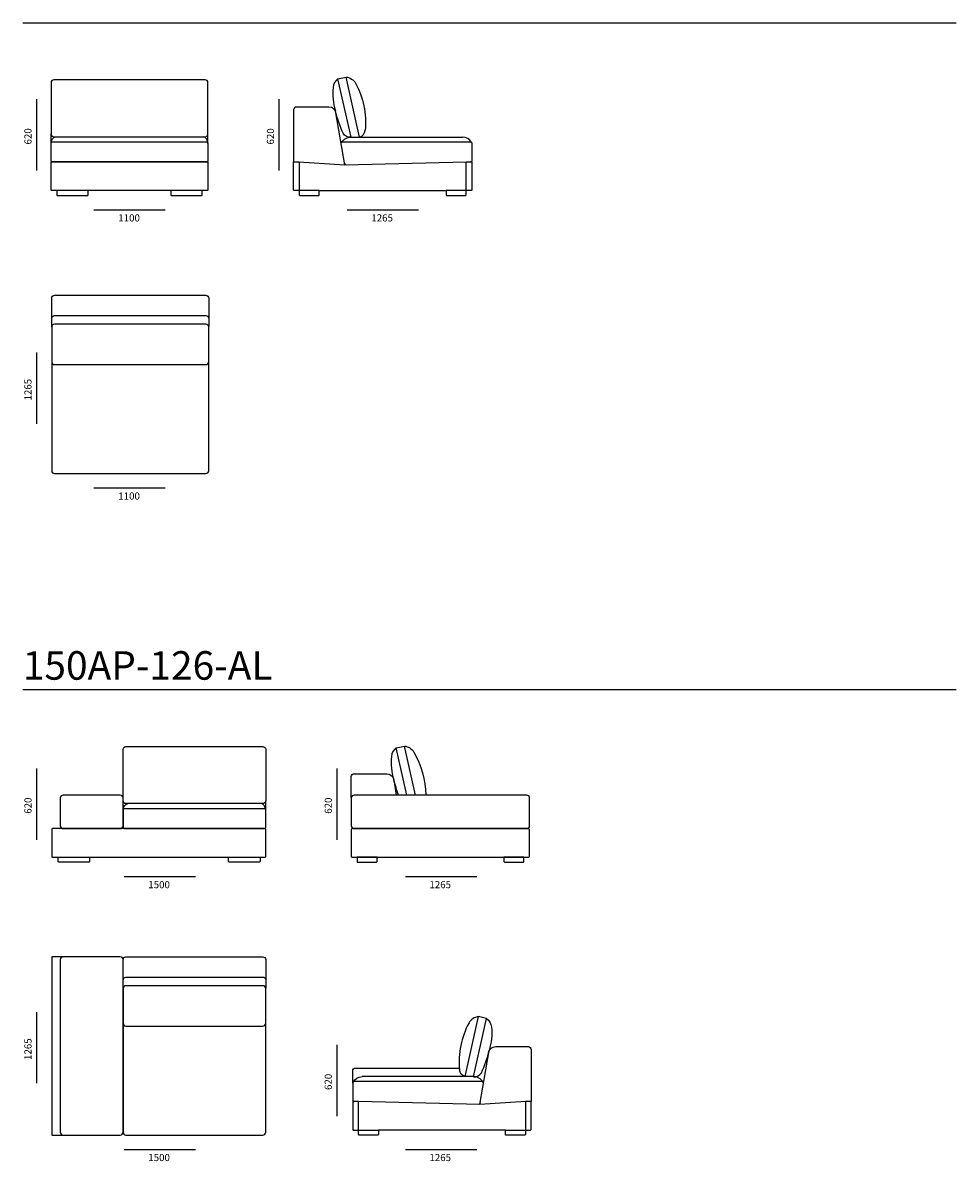
# Model space of a CAD drawing. Units: metres. Extents: x -6 to 26, y -6 to 26.
# Drawn here: x 2.4 to 8.9, y 10 to 18 of the extents above; entities that cross this region are included whole.
import ezdxf

# ---------------------------------------------------------------- set-up
doc = ezdxf.new("R2010")
doc.units = ezdxf.units.M
doc.header["$MEASUREMENT"] = 0
for name, color, linetype in [('_________ - _____', 7, 'Continuous'), ('_________ - _________._______1', 7, 'Continuous'), ('_________ - _________._______252', 7, 'Continuous')]:
    doc.layers.add(name, color=color, linetype=linetype)

msp = doc.modelspace()

# ---------------------------------------------------------------- linework, layer by layer
at = {"layer": '_________ - _____', "linetype": 'Continuous', "flags": 128}
for points in [[(2.5687, 17.1813), (3.6287, 17.1813, 0.414214), (3.6487, 17.2013), (3.6487, 17.5613, 0.414214), (3.6287, 17.5813), (2.5687, 17.5813, 0.414214), (2.5487, 17.5613), (2.5487, 17.2013, 0.414214)], [(4.2487, 17.0057), (4.2863, 17.0057), (4.6072, 16.9857), (4.5457, 17.349, 0.365918), (4.4964, 17.3907), (4.2687, 17.3907, 0.414214), (4.2487, 17.3707)], [(2.5587, 17.1457), (3.6387, 17.1457, -0.414214), (3.6487, 17.1357), (3.6487, 17.0157, -0.414214), (3.6387, 17.0057), (2.5587, 17.0057, -0.414214), (2.5487, 17.0157), (2.5487, 17.1357, -0.414214)], [(2.5537, 17.0057), (3.6437, 17.0057, -0.414214), (3.6487, 17.0007), (3.6487, 16.8107, -0.414214), (3.6437, 16.8057), (2.5537, 16.8057, -0.414214), (2.5487, 16.8107), (2.5487, 17.0007, -0.414214)], [(4.2487, 17.0057), (4.2887, 17.0057), (4.2887, 16.8057), (4.2537, 16.8057, -0.414214), (4.2487, 16.8107)], [(5.4587, 17.0057), (5.4937, 17.0057, -0.414214), (5.4987, 17.0007), (5.4987, 16.8107, -0.414214), (5.4937, 16.8057), (5.4587, 16.8057)], [(2.5937, 16.7707), (2.8037, 16.7707, 0.414214), (2.8087, 16.7757), (2.8087, 16.8057), (2.5887, 16.8057), (2.5887, 16.7757, 0.414214)], [(3.3937, 16.7707), (3.6037, 16.7707, 0.414214), (3.6087, 16.7757), (3.6087, 16.8057), (3.3887, 16.8057), (3.3887, 16.7757, 0.414214)], [(4.2937, 16.7707), (4.4237, 16.7707, 0.414214), (4.4287, 16.7757), (4.4287, 16.8057), (4.2887, 16.8057), (4.2887, 16.7757, 0.414214)], [(5.3237, 16.7707), (5.4537, 16.7707, 0.414214), (5.4587, 16.7757), (5.4587, 16.8057), (5.3187, 16.8057), (5.3187, 16.7757, 0.414214)], [(2.5737, 15.5851), (3.6337, 15.5851, 0.414214), (3.6537, 15.6051), (3.6537, 15.8483, 0.414214), (3.6337, 15.8683), (2.5737, 15.8683, 0.414214), (2.5537, 15.8483), (2.5537, 15.6051, 0.414214)], [(4.0337, 12.5072), (3.074, 12.5072, -0.414214), (3.054, 12.5272), (3.054, 12.8872, -0.414214), (3.074, 12.9072), (4.0337, 12.9072, -0.414214), (4.0537, 12.8872), (4.0537, 12.5272, -0.414214)], [(3.034, 12.5666), (2.6337, 12.5666, 0.414214), (2.6137, 12.5466), (2.6137, 12.3516, 0.414214), (2.6337, 12.3316), (3.034, 12.3316, 0.414214), (3.054, 12.3516), (3.054, 12.5466, 0.414214)], [(5.8837, 12.5666), (4.6737, 12.5666, 0.414214), (4.6537, 12.5466), (4.6537, 12.3516, 0.414214), (4.6737, 12.3316), (5.8837, 12.3316, 0.414214), (5.9037, 12.3516), (5.9037, 12.5466, 0.414214)], [(4.0437, 12.4716), (3.064, 12.4716, 0.414214), (3.054, 12.4616), (3.054, 12.3416, 0.414214), (3.064, 12.3316), (4.0437, 12.3316, 0.414214), (4.0537, 12.3416), (4.0537, 12.4616, 0.414214)], [(4.0487, 12.3316), (2.5587, 12.3316, 0.414214), (2.5537, 12.3266), (2.5537, 12.1366, 0.414214), (2.5587, 12.1316), (4.0487, 12.1316, 0.414214), (4.0537, 12.1366), (4.0537, 12.3266, 0.414214)], [(5.8937, 12.3316), (4.6587, 12.3316, 0.414214), (4.6537, 12.3266), (4.6537, 12.1366, 0.414214), (4.6587, 12.1316), (5.8937, 12.1316, 0.414214), (5.9037, 12.1416), (5.9037, 12.3216, 0.414214)], [(2.8137, 12.0966), (2.6037, 12.0966, -0.414214), (2.5987, 12.1016), (2.5987, 12.1316), (2.8187, 12.1316), (2.8187, 12.1016, -0.414214)], [(4.0087, 12.0966), (3.7987, 12.0966, -0.414214), (3.7937, 12.1016), (3.7937, 12.1316), (4.0137, 12.1316), (4.0137, 12.1016, -0.414214)], [(4.6987, 12.0966), (4.8287, 12.0966, 0.414214), (4.8337, 12.1016), (4.8337, 12.1316), (4.6937, 12.1316), (4.6937, 12.1016, 0.414214)], [(5.7287, 12.0966), (5.8587, 12.0966, 0.414214), (5.8637, 12.1016), (5.8637, 12.1316), (5.7237, 12.1316), (5.7237, 12.1016, 0.414214)], [(3.034, 11.4333), (2.6337, 11.4333, 0.414214), (2.6137, 11.4133), (2.6137, 10.2033, 0.414214), (2.6337, 10.1833), (3.034, 10.1833, 0.414214), (3.054, 10.2033), (3.054, 11.4133, 0.414214)], [(3.074, 10.9474), (4.0337, 10.9474, 0.414214), (4.0537, 10.9674), (4.0537, 11.2106, 0.414214), (4.0337, 11.2306), (3.074, 11.2306, 0.414214), (3.054, 11.2106), (3.054, 10.9674, 0.414214)], [(5.9137, 10.4183), (5.876, 10.4183), (5.5551, 10.3983), (5.6166, 10.7617, -0.365918), (5.6659, 10.8033), (5.8937, 10.8033, -0.414214), (5.9137, 10.7833)], [(4.7037, 10.4183), (4.6687, 10.4183, 0.414214), (4.6637, 10.4133), (4.6637, 10.2233, 0.414214), (4.6687, 10.2183), (4.7037, 10.2183)], [(5.9137, 10.4183), (5.8737, 10.4183), (5.8737, 10.2183), (5.9087, 10.2183, 0.414214), (5.9137, 10.2233)], [(4.8387, 10.1833), (4.7087, 10.1833, -0.414214), (4.7037, 10.1883), (4.7037, 10.2183), (4.8437, 10.2183), (4.8437, 10.1883, -0.414214)], [(5.8687, 10.1833), (5.7387, 10.1833, -0.414214), (5.7337, 10.1883), (5.7337, 10.2183), (5.8737, 10.2183), (5.8737, 10.1883, -0.414214)]]:
    msp.add_lwpolyline(points, format="xyb", close=True, dxfattribs=at)
for points in [[(4.5601, 17.588, 0.214042), (4.526, 17.5281, 0.100857), (4.5422, 17.3648)], [(4.6176, 17.6009, -0.228577), (4.6832, 17.558, -0.15184), (4.751, 17.2279)], [(4.6515, 17.1788, -0.297827), (4.5966, 17.2073, -0.052883), (4.5422, 17.3648)], [(2.5487, 17.1357, -0.197587), (2.5673, 17.176, -0.18888), (2.5809, 17.1813)], [(3.6487, 17.1357, 0.197587), (3.63, 17.176, 0.18888), (3.6164, 17.1813)], [(4.585, 17.1415, -0.278335), (4.6551, 17.1802)], [(4.7115, 17.1802, 0.297827), (4.751, 17.2279)], [(5.4964, 17.1419, 0.278335), (5.4333, 17.1802)], [(4.582, 17.134, -0.452927), (4.597, 17.1457), (5.4887, 17.1457, -0.414214), (5.4987, 17.1357), (5.4987, 17.0157, -0.414214), (5.4887, 17.0057)], [(4.6052, 16.9975, 0.344937), (4.6167, 16.9859)], [(2.5537, 15.9083), (2.5537, 16.0511, -0.414214), (2.5737, 16.0711), (3.6337, 16.0711, -0.414214), (3.6537, 16.0511), (3.6537, 15.9083)], [(2.5537, 15.8483), (2.5537, 15.9083, -0.414214), (2.5737, 15.9283), (3.6337, 15.9283, -0.360625), (3.6537, 15.9115), (3.6537, 15.8515)], [(2.5537, 15.8011), (2.5537, 14.8411, 0.414214), (2.5737, 14.8211), (3.6337, 14.8211, 0.414214), (3.6537, 14.8411), (3.6537, 15.8011)], [(4.9686, 12.8982, 0.214042), (4.9345, 12.8382, 0.100857), (4.9507, 12.6749)], [(5.0261, 12.911, -0.228577), (5.0918, 12.8681, -0.115814), (5.1765, 12.5666)], [(4.6537, 12.5466), (4.6537, 12.6966, -0.414214), (4.6737, 12.7166), (4.9014, 12.7166, -0.365918), (4.9507, 12.6749), (4.969, 12.5666)], [(4.9841, 12.5666, -0.003166), (4.9507, 12.6749)], [(3.054, 12.4616, -0.197587), (3.0727, 12.5019, -0.18888), (3.0863, 12.5072)], [(4.0537, 12.4616, 0.197587), (4.035, 12.5019, 0.18888), (4.0214, 12.5072)], [(2.6337, 11.4333), (2.5587, 11.4333, 0.414214), (2.5537, 11.4283), (2.5537, 10.1883, 0.414214), (2.5587, 10.1833), (2.6337, 10.1833)], [(3.054, 11.2706), (3.054, 11.4133, -0.414214), (3.074, 11.4333), (4.0337, 11.4333, -0.414214), (4.0537, 11.4133), (4.0537, 11.2706)], [(3.054, 11.2106), (3.054, 11.2706, -0.414214), (3.074, 11.2906), (4.0337, 11.2906, -0.360625), (4.0537, 11.2738), (4.0537, 11.2138)], [(3.054, 11.1633), (3.054, 10.2033, 0.414214), (3.074, 10.1833), (4.0337, 10.1833, 0.414214), (4.0537, 10.2033), (4.0537, 11.1633)], [(5.5447, 11.0135, 0.228577), (5.4791, 10.9707, 0.15184), (5.4113, 10.6406)], [(5.6022, 11.0007, -0.214042), (5.6363, 10.9408, -0.100857), (5.6201, 10.7775)], [(5.5108, 10.5915, 0.297827), (5.5657, 10.62, 0.052883), (5.6201, 10.7775)], [(4.6637, 10.5483), (4.6637, 10.6333, -0.402229), (4.6837, 10.6533), (5.4102, 10.6533)], [(5.4508, 10.5929, -0.297827), (5.4113, 10.6406)], [(5.5803, 10.5467, 0.452927), (5.5653, 10.5583), (4.6737, 10.5583, 0.414214), (4.6637, 10.5483), (4.6637, 10.4283, 0.414214), (4.6737, 10.4183)], [(4.6659, 10.5546, -0.278335), (4.729, 10.5929)], [(5.5773, 10.5541, 0.278335), (5.5072, 10.5929)], [(5.5571, 10.4102, -0.344937), (5.5456, 10.3986)]]:
    msp.add_lwpolyline(points, format="xyb", dxfattribs=at)
for points in [[(4.5601, 17.588), (4.6176, 17.6009)], [(4.6515, 17.1788), (4.5601, 17.588)], [(4.7115, 17.1802), (4.6176, 17.6009)], [(2.5487, 17.1357), (2.5487, 17.2015)], [(3.6487, 17.1357), (3.6487, 17.2015)], [(4.6551, 17.1802), (5.4333, 17.1802)], [(4.6072, 16.9857), (5.4587, 17.0057)], [(4.4287, 16.8057), (5.3187, 16.8057)], [(4.9686, 12.8982), (5.0261, 12.911)], [(5.0427, 12.5666), (4.9686, 12.8982)], [(5.103, 12.5666), (5.0261, 12.911)], [(4.0537, 12.4616), (4.0537, 12.5274)], [(4.8337, 12.1316), (5.7237, 12.1316)], [(5.4508, 10.5929), (5.5447, 11.0135)], [(5.5108, 10.5915), (5.6022, 11.0007)], [(5.6022, 11.0007), (5.5447, 11.0135)], [(5.5072, 10.5929), (4.729, 10.5929)], [(5.5551, 10.3983), (4.7037, 10.4183)], [(5.7337, 10.2183), (4.8437, 10.2183)]]:
    msp.add_lwpolyline(points, dxfattribs=at)
at = {"layer": '_________ - _________._______252', "linetype": 'Continuous', "flags": 128}
for points in [[(2.3505, 17.9813), (8.894, 17.9813)], [(2.4487, 16.9452), (2.4487, 17.4452)], [(4.1487, 16.9452), (4.1487, 17.4452)], [(2.849, 16.6707), (3.349, 16.6707)], [(4.6253, 16.6707), (5.1253, 16.6707)], [(2.4487, 15.1695), (2.4487, 15.6695)], [(2.849, 14.7211), (3.349, 14.7211)], [(2.3505, 13.3072), (8.894, 13.3072)], [(2.4487, 12.2532), (2.4487, 12.7532)], [(4.5537, 12.2532), (4.5537, 12.7532)], [(3.0618, 11.9966), (3.5618, 11.9966)], [(5.0326, 11.9966), (5.5326, 11.9966)], [(2.4487, 10.5462), (2.4487, 11.0462)], [(4.5537, 10.3166), (4.5537, 10.8166)], [(3.0618, 10.0833), (3.5618, 10.0833)], [(5.0326, 10.0833), (5.5326, 10.0833)]]:
    msp.add_lwpolyline(points, dxfattribs=at)

# ---------------------------------------------------------------- texts
at = {"layer": '_________ - _________._______1', "linetype": 'Continuous', "char_height": 0.05, "attachment_point": 1, "rotation": 90}
for s, insert in [('\\A1;{\\Ftxt.shx;620}', (2.3619, 17.1281)), ('\\A1;{\\Ftxt.shx;620}', (4.0619, 17.1281)), ('\\A1;{\\Ftxt.shx;1265}', (2.3619, 15.3334)), ('\\A1;{\\Ftxt.shx;620}', (2.3619, 12.4361)), ('\\A1;{\\Ftxt.shx;620}', (4.4669, 12.4361)), ('\\A1;{\\Ftxt.shx;1265}', (2.3619, 10.71)), ('\\A1;{\\Ftxt.shx;620}', (4.4669, 10.4995))]:
    msp.add_mtext(s, dxfattribs=dict(at, insert=insert))
at = {"layer": '_________ - _________._______1', "linetype": 'Continuous', "attachment_point": 1}
for s, insert, char_height in [('\\A1;{\\Ftxt.shx;1100}', (3.0202, 16.6382), 0.05), ('\\A1;{\\Ftxt.shx;1265}', (4.7939, 16.6382), 0.05), ('\\A1;{\\Ftxt.shx;1100}', (3.0202, 14.6886), 0.05), ('\\A1;{\\Ftxt.shx;150AP-126-AL}', (2.3505, 13.5758), 0.2), ('\\A1;{\\Ftxt.shx;1500}', (3.2304, 11.9641), 0.05), ('\\A1;{\\Ftxt.shx;1265}', (5.2011, 11.9641), 0.05), ('\\A1;{\\Ftxt.shx;1500}', (3.2304, 10.0509), 0.05), ('\\A1;{\\Ftxt.shx;1265}', (5.2011, 10.0509), 0.05)]:
    msp.add_mtext(s, dxfattribs=dict(at, insert=insert, char_height=char_height))

doc.saveas('drawing.dxf')
